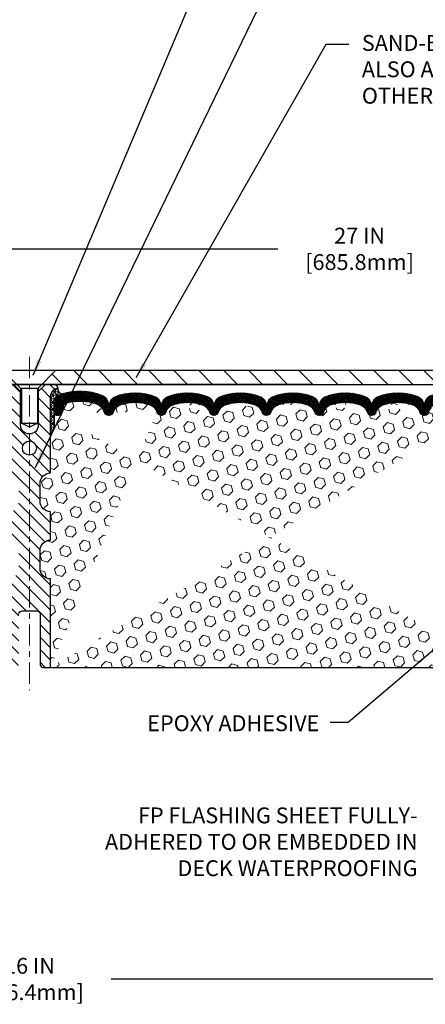
# Model space of a CAD drawing. Extents: x -3 to 3254, y -539 to 1977.
# Drawn here: x 21 to 29, y -526 to -508 of the extents above; entities that cross this region are included whole.
import ezdxf

# ---------------------------------------------------------------- set-up
doc = ezdxf.new("R2010")
doc.units = 0
doc.header["$LTSCALE"] = 5
doc.header["$MEASUREMENT"] = 0
doc.linetypes.add('CENTERX2', pattern=[4, 2.5, -0.5, 0.5, -0.5])
doc.layers.get('DEFPOINTS').update_dxf_attribs({"linetype": 'CONTINUOUS'})
for name, color, linetype, lineweight in [('CENTERLINE - L', 1, 'CENTERX2', 18), ('CORNER BEAD - H', 50, 'CONTINUOUS', 15), ('CORNER BEAD - L', 52, 'CONTINUOUS', 25), ('COVER PLATE - H', 251, 'CONTINUOUS', 13), ('COVER PLATE - L', 7, 'CONTINUOUS', 25), ('DIMS', 50, 'CONTINUOUS', 25), ('FOAM INSERT - H', 150, 'CONTINUOUS', 9), ('FOAM INSERT - L', 152, 'CONTINUOUS', 25), ('SCREW - L', 1, 'CONTINUOUS', 25), ('SILICONE BELLOWS - H', 20, 'CONTINUOUS', 13), ('SILICONE BELLOWS - L', 22, 'CONTINUOUS', 13), ('SPLINE - H', 253, 'CONTINUOUS', 5), ('SPLINE - L', 7, 'CONTINUOUS', 25), ('TEXT - 4', 241, 'CONTINUOUS', 25)]:
    doc.layers.add(name, color=color, linetype=linetype, lineweight=lineweight)
doc.styles.add('ROMANS', font='romans', dxfattribs={"width": 0.9})
doc.dimstyles.get("Standard").update_dxf_attribs({"dimtxt": 0.18, "dimasz": 0.18, "dimexe": 0.18, "dimexo": 0.0625, "dimgap": 0.09, "dimtad": 0, "dimtih": 1, "dimtoh": 1, "dimdec": 4, "dimzin": 0, "dimdsep": 46, "dimtxsty": 'Standard', "dimcen": 0.09, "dimadec": 0, "dimazin": 0, "dimtfac": 1, "dimtdec": 4, "dimtofl": 0, "dimtmove": 0, "dimatfit": 3, "dimfxl": 1, "dimtolj": 1, "dimtzin": 0, "dimarcsym": 0})

# ---------------------------------------------------------------- blocks, each defined once
blk = doc.blocks.new('*D19')
at = {"layer": 'DEFPOINTS', "color": 0, "transparency": 16777216}
for p in [(13.62878074837186, -524.8336020063946), (29.62878074837186, -524.8336020063946), (29.62878074837186, -525.2366630790461)]:
    blk.add_point(p, dxfattribs=at)
at = {"layer": 'DIMS', "color": 0, "lineweight": -2, "transparency": 16777216}
for p, q in [((13.62878074837186, -525.1136020063946), (13.62878074837186, -525.5166630790461)), ((29.62878074837186, -525.1136020063946), (29.62878074837186, -525.5166630790461)), ((13.90878074837186, -525.2366630790461), (20.18639173144513, -525.2366630790461)), ((29.34878074837186, -525.2366630790461), (23.07439173144513, -525.2366630790461))]:
    blk.add_line(p, q, dxfattribs=at)
at = {"layer": 'DIMS', "color": 0, "transparency": 16777216}
for points in [[(13.90878074837186, -525.1899964123795), (13.90878074837186, -525.2833297457128), (13.62878074837186, -525.2366630790461)], [(29.34878074837186, -525.1899964123795), (29.34878074837186, -525.2833297457128), (29.62878074837186, -525.2366630790461)]]:
    blk.add_solid(points, dxfattribs=at)
at = {"layer": 'DIMS', "color": 0, "transparency": 16777216, "insert": (21.63039173144513, -525.2366630790461), "char_height": 0.28, "attachment_point": 5, "style": 'ROMANS'}
blk.add_mtext('\\A1;16 IN\\P [406.4mm]', dxfattribs=at)
blk = doc.blocks.new('*D12')
at = {"layer": 'DEFPOINTS', "color": 0, "transparency": 16777216}
for p in [(35.12878074837187, -512.332552485552), (8.128780748371664, -514.7291977031311), (35.12878074837187, -514.7291977031311)]:
    blk.add_point(p, dxfattribs=at)
at = {"layer": 'DIMS', "color": 0, "lineweight": -2, "transparency": 16777216}
for p, q in [((8.128780748371664, -514.4491977031312), (8.128780748371664, -512.052552485552)), ((35.12878074837187, -514.4491977031312), (35.12878074837187, -512.052552485552)), ((8.408780748371663, -512.332552485552), (26.01643478069512, -512.332552485552)), ((34.84878074837187, -512.332552485552), (28.90443478069512, -512.332552485552))]:
    blk.add_line(p, q, dxfattribs=at)
at = {"layer": 'DIMS', "color": 0, "transparency": 16777216}
for points in [[(8.408780748371663, -512.2858858188854), (8.408780748371663, -512.3792191522186), (8.128780748371664, -512.332552485552)], [(34.84878074837187, -512.2858858188854), (34.84878074837187, -512.3792191522186), (35.12878074837187, -512.332552485552)]]:
    blk.add_solid(points, dxfattribs=at)
at = {"layer": 'DIMS', "color": 0, "transparency": 16777216, "insert": (27.46043478069512, -512.332552485552), "char_height": 0.28, "attachment_point": 5, "style": 'ROMANS'}
blk.add_mtext('\\A1;27 IN\\P [685.8mm]', dxfattribs=at)

msp = doc.modelspace()

# ---------------------------------------------------------------- hatches: boundary and pattern name
at = {"layer": 'CORNER BEAD - H'}
h = msp.add_hatch(dxfattribs=at)
h.set_pattern_fill('NET3', color=256, scale=0.4999999999999999, style=0)
h.set_pattern_definition([(0, (15.94239540044846, -522.2334488712006), (0, 0.06249999999999999), []), (59.99999999999999, (15.94239540044846, -522.2334488712006), (-0.05412658773652741, 0.03125), []), (120, (15.94239540044846, -522.2334488712006), (-0.05412658773652741, -0.03124999999999998), [])])
edge = h.paths.add_edge_path()
edge.add_arc((22.21749546382387, -514.8040864893433), 0.08964609053159633, 171.7337033722338, 262.7465191853157)
edge.add_arc((22.26628074835457, -515.083770291667), 0.1999999999815261, 107.4888175729193, 180.0000000016936)
edge.add_line((22.066280748373, -515.0837702916729), (22.06628074837277, -515.452453467022))
edge.add_arc((21.80701187235056, -515.4344097954767), 0.2598959871884501, 319.2097510618614, 356.01895143409, ccw=False)
edge.add_line((22.00378074837277, -515.6041977031309), (22.00378074837277, -514.9427343676139))
edge.add_arc((22.14961288623082, -514.9357052891219), 0.1460014396391183, 98.20321480648158, 182.7595089090902, ccw=False)
at = {"layer": 'COVER PLATE - H'}
h = msp.add_hatch(dxfattribs=at)
h.set_pattern_fill('ANSI31', color=256, scale=2.5, angle=90, style=0)
h.set_pattern_definition([(135, (81.01558517994322, -545.6904952987566), (-0.2209708691207961, -0.2209708691207961), [])])
h.paths.add_polyline_path([(34.06541540719115, -514.4791977031309), (22.09753074837058, -514.4791977031309), (21.84753074837057, -514.7291977031309), (35.12878074836944, -514.7291977031309), (35.12878074836944, -514.6666977031309)])
at = {"layer": 'FOAM INSERT - H'}
h = msp.add_hatch(dxfattribs=at)
h.set_pattern_fill('HEX', color=256, scale=0.826, angle=45, style=0)
h.set_pattern_definition([(45, (0.008268475211892223, -331.6605472169781), (-0.1264549079711815, 0.1264549079711816), [0.10325, -0.2065]), (165, (0.008268475211892223, -331.6605472169781), (-0.04628570875067579, -0.1727406167218573), [0.10325, -0.2065]), (105, (0.08127725036940325, -331.5875384418206), (-0.1727406167218573, -0.04628570875067571), [0.10325, -0.2065])])
edge = h.paths.add_edge_path()
edge.add_line((22.00378074837277, -519.7291977031307), (29.86678074837193, -519.7291977031305))
edge.add_line((22.06644258207545, -515.230522719499), (22.06628074837277, -515.4524534670219))
edge.add_arc((21.80701187235057, -515.4344097954765), 0.2598959871884415, 319.2097510618599, 356.0189514340836, ccw=False)
edge.add_line((22.00378074837277, -515.6041977031309), (22.00378074837277, -516.2916977031309))
edge.add_arc((22.0037807483728, -516.4791977031309), 0.1875000000000284, 450.0000000000087, 539.9999999999912)
edge.add_line((21.81628074837277, -516.4791977031309), (21.81628074837277, -516.7916977031309))
edge.add_arc((22.0037807483728, -516.7916977031307), 0.1875000000000249, 180.0000000000173, 269.9999999999924)
edge.add_line((22.00378074837277, -516.9791977031307), (22.00378074837277, -517.4791977031307))
edge.add_arc((22.0037807483728, -517.6666977031309), 0.1875000000000284, 450.0000000000087, 539.9999999999912)
edge.add_line((21.81628074837277, -517.6666977031309), (21.81628074837277, -517.9791977031309))
edge.add_arc((22.0037807483728, -517.9791977031307), 0.1875000000000249, 180.0000000000173, 269.9999999999924)
edge.add_line((22.00378074837277, -518.1666977031307), (22.00378074837277, -519.7291802720856))
edge.add_line((29.56628074837186, -515.2305227194993), (29.56628074837191, -515.4524534670227))
edge.add_line((29.56628074837191, -515.4524534670227), (29.58285886345092, -515.6706629697296))
edge.add_line((29.58285886345092, -515.6706629697296), (29.57637206790074, -515.7647731663668))
edge.add_line((29.57637206790074, -515.7647731663669), (29.58313239353546, -515.8695347961942))
edge.add_line((29.58313239353546, -515.8695347961941), (29.57672084835311, -515.9428261650581))
edge.add_line((29.57672084835311, -515.9428261650582), (29.58341625379845, -515.9779689182284))
edge.add_line((29.58341625379845, -515.9779689182283), (29.57672084835311, -516.0247458235397))
edge.add_line((29.57672084835311, -516.0247458235397), (29.58754547707796, -516.0927437737585))
edge.add_line((29.58754547707796, -516.0927437737585), (29.58545783317974, -516.2307481760315))
edge.add_line((29.58545783317974, -516.2307481760315), (29.57672084835311, -516.3306366911996))
edge.add_line((29.57672084835311, -516.3306366911997), (29.57501393345679, -516.7469480055737))
edge.add_line((29.57501393345679, -516.7469480055736), (29.56985670265491, -516.8554301431232))
edge.add_line((29.56985670265491, -516.8554301431232), (29.58155708990345, -516.9147610461849))
edge.add_line((29.58155708990345, -516.914761046185), (29.57289880333943, -517.2788554031406))
edge.add_line((29.57289880333943, -517.2788554031406), (29.58806508482659, -517.4282510769727))
edge.add_line((29.58806508482659, -517.4282510769726), (29.58688679297184, -517.6769871536465))
edge.add_line((29.58688679297184, -517.6769871536465), (29.64945987271987, -517.698106045492))
edge.add_line((29.64945987271987, -517.6981060454921), (29.75868436962097, -517.7078850033995))
edge.add_line((29.75868436962097, -517.7078850033995), (29.80013322177152, -517.8932416451289))
edge.add_line((29.80013322177152, -517.8932416451289), (29.81673671618061, -518.1470871659134))
edge.add_line((29.81673671618061, -518.1470871659133), (29.79438775554963, -518.5589454103949))
edge.add_line((29.79438775554963, -518.5589454103949), (29.81222154731842, -519.360448113912))
edge.add_line((29.81222154731842, -519.3604481139121), (29.83073127070345, -519.4812992525221))
edge.add_line((29.83073127070345, -519.4812992525221), (29.83725483524055, -519.6006169384009))
edge.add_line((29.83725483524055, -519.6006169384009), (29.81484036263645, -519.7291977031307))
edge.add_arc((29.51940574838277, -515.2305227194852), 0.04687499998910205, 284.4775121615378, 359.9999999828036, ccw=False)
edge.add_arc((29.50768699837209, -515.1851361958882), 0.09375000000000859, 184.1951275989234, 284.47751217875157, ccw=False)
edge.add_arc((29.11428707748551, -515.9076738019073), 0.8803747182244772, 435.3979230765771, 469.73750262101817, ccw=False)
edge.add_arc((29.31102300624788, -515.1525051616843), 0.1000000000010621, 364.1951275979647, 435.3979230757101, ccw=False)
edge.add_line((29.41075507642443, -515.1451898231062), (29.41418818258267, -515.1919943258067))
edge.add_arc((24.42436619141611, -515.8492324138051), 0.7985500765001263, 430.26249737920216, 469.7375026220295, ccw=False)
edge.add_arc((24.6327809683839, -515.2683508255584), 0.1814114058412654, 376.2368625362578, 430.26249737921614, ccw=False)
edge.add_arc((24.88860142348108, -515.1938495994002), 0.08503659648797687, 196.236862536212, 343.763137463788, ccw=False)
edge.add_arc((25.14442187857821, -515.2683508255582), 0.181411405841032, 469.7375026207912, 523.7631374637862, ccw=False)
edge.add_arc((25.35283665554606, -515.8492324138051), 0.7985500765001842, 430.2624973789797, 469.7375026207972, ccw=False)
edge.add_arc((25.56125143251614, -515.2683508255586), 0.1814114058407591, 376.2368625363138, 430.2624973789442, ccw=False)
edge.add_arc((25.81707188761291, -515.1938495994004), 0.08503659648775397, 196.2368625362956, 270.0000000000167, ccw=False)
edge.add_arc((25.81707188761293, -515.1938495994007), 0.08503659648761248, 270.00000000000716, 343.76313746467383, ccw=False)
edge.add_arc((26.07289234271082, -515.2683508255543), 0.1814114058409991, 469.7375026198044, 523.7631374646808, ccw=False)
edge.add_arc((26.28130711966854, -515.8492324138051), 0.7985500765001782, 430.2624973779661, 469.73750261979967, ccw=False)
edge.add_arc((26.48972189664897, -515.2683508255625), 0.1814114058410326, 376.2368625372233, 430.2624973779857, ccw=False)
edge.add_arc((26.74554235174479, -515.1938495994002), 0.08503659648797855, 196.236862537209, 343.76313746279106, ccw=False)
edge.add_arc((27.00136280684064, -515.2683508255625), 0.1814114058410455, 469.7375026220248, 523.7631374627964, ccw=False)
edge.add_arc((27.20977758382097, -515.8492324138049), 0.7985500765001252, 430.2624973792024, 469.7375026220293, ccw=False)
edge.add_arc((27.41819236078875, -515.2683508255582), 0.1814114058412648, 376.2368625362578, 430.26249737921665, ccw=False)
edge.add_arc((27.67401281588593, -515.1938495994002), 0.08503659648797687, 196.236862536212, 343.763137463788, ccw=False)
edge.add_arc((27.92983327098311, -515.268350825558), 0.1814114058410753, 469.737502620803, 523.7631374637995, ccw=False)
edge.add_arc((28.13824804795087, -515.8492324138051), 0.7985500765001972, 430.26249737897683, 469.7375026207937, ccw=False)
edge.add_arc((28.34666282492099, -515.2683508255586), 0.1814114058407608, 376.2368625363135, 430.2624973789426, ccw=False)
edge.add_arc((28.60248328001786, -515.1938495994), 0.08503659648815187, 196.2368625364571, 269.9999999999557, ccw=False)
edge.add_arc((28.60248328001778, -515.1851361958882), 0.0937499999999712, 270.0000000000043, 343.7631374636107, ccw=False)
edge.add_arc((28.88451676508004, -515.2672713028992), 0.2000000000001127, 469.73750262099463, 523.7631374635828, ccw=False)
edge.add_arc((24.21595141443578, -515.2683508255625), 0.1814114058410432, 469.7375026220217, 523.7631374627867, ccw=False)
edge.add_arc((23.96013095933994, -515.1938495994002), 0.08503659648797855, 196.236862537209, 343.76313746279106, ccw=False)
edge.add_arc((22.1131557483729, -515.230522719499), 0.04687500000013011, 180.0000000001737, 255.5224878214171, ccw=False)
edge.add_arc((22.12487449836123, -515.1851361958963), 0.09375000001092405, 255.5224878268136, 355.8048724066342, ccw=False)
edge.add_line((22.21837331416219, -515.1919943258067), (22.22177545775304, -515.1456119445077))
edge.add_arc((22.32150752792958, -515.1529272830862), 0.1000000000010884, 464.7245101198518, 535.8048724017588, ccw=False)
edge.add_arc((22.51985669775283, -515.9076738019073), 0.8803747182244369, 430.26249738018873, 464.7245101189617, ccw=False)
edge.add_arc((22.74962701014476, -515.2672713028942), 0.2000000000000204, 376.23686253533106, 430.2624973801885, ccw=False)
edge.add_arc((23.03166049520808, -515.1851361958886), 0.09374999999957367, 196.2368625353383, 270, ccw=False)
edge.add_arc((23.03166049520809, -515.1938495994007), 0.08503659648758065, 269.9999999999976, 343.7631374646876, ccw=False)
edge.add_arc((23.28748095030598, -515.2683508255543), 0.1814114058410048, 469.7375026198097, 523.7631374646905, ccw=False)
edge.add_arc((23.49589572726369, -515.8492324138051), 0.7985500765002062, 430.26249737796655, 469.7375026197992, ccw=False)
edge.add_arc((23.70431050424412, -515.2683508255625), 0.1814114058410326, 376.2368625372233, 430.2624973779857, ccw=False)
at = {"layer": 'SILICONE BELLOWS - H'}
h = msp.add_hatch(dxfattribs=at)
h.set_pattern_fill('ANSI37', color=256, scale=0.18, style=0)
h.set_pattern_definition([(45, (15.94239540044846, -522.2334488712006), (-0.01590990257669732, 0.01590990257669732), []), (135, (15.94239540044846, -522.2334488712006), (-0.01590990257669732, -0.01590990257669732), [])])
h.paths.add_polyline_path([(24.07613087163238, -514.9427700637216, -0.1905853392839209), (24.77260151119394, -514.9427700637284, -0.3125155002402232), (24.88726021797703, -515.1146307151971), (24.88860142348105, -515.1851361958884), (24.88994262898515, -515.1082985840183, -0.3029623688047641), (25.0046013357731, -514.9427700637195, -0.1905853392789473), (25.70107197532014, -514.942770063718, -0.3125155002459361), (25.81573068210889, -515.114630715191), (25.81707188761299, -515.1851361958884), (25.8184130931171, -515.1082985840146, -0.3029623688114259), (25.93307179990901, -514.9427700637143, -0.1905853392805473), (26.6295424394591, -514.9427700637311, -0.3125155002381397), (26.74420114624082, -515.1146307151994), (26.74554235174483, -515.1851361958882), (26.74688355724894, -515.1082985840205, -0.3029623688052875), (26.86154226403729, -514.9427700637216, -0.1905853392839212), (27.55801290359885, -514.9427700637284, -0.3125155002402223), (27.67267161038194, -515.1146307151971), (27.67401281588596, -515.1851361958884), (27.67535402139006, -515.1082985840183, -0.3029623688047641), (27.79001272817801, -514.9427700637195, -0.1905853392789477), (28.48648336772505, -514.942770063718, -0.3125155002457111), (28.6011420745138, -515.1146307151907), (28.6024832800179, -515.1851361958882), (28.6039619141729, -515.1004253018737, -0.3029623688015881), (28.7303692988157, -514.9179356513164, -0.1716376834192292), (29.42600963958807, -514.8924005610108, -0.3279315403771228), (29.56628074837209, -515.0832734494845), (29.56628074837186, -515.2305227194852, -0.3419987130702728), (29.53112449838801, -515.2759092430608, -0.4678085754945318), (29.41418818258265, -515.1919943258065), (29.41075507642433, -515.1451898231048, 0.321078330508199), (29.33623344991937, -515.0557351584287, 0.1509661278048371), (28.81697448102652, -515.0790213630189, 0.2401970623268372), (28.69249396673972, -515.211349527913, -0.333446503218685), (28.60248328001779, -515.2788861958882, -0.333446503218772), (28.52083845392307, -515.2176265864721, 0.2401970623271147), (28.40792752844016, -515.0975973943432, 0.1739659871522365), (27.8685685674645, -515.0975973943421, 0.2401970623288512), (27.75565764198076, -515.2176265864719, -0.7503183281350098), (27.59236798979111, -515.2176265864719, 0.2401970623288373), (27.47945706430736, -515.0975973943421, 0.1739659871568257), (26.94009810331838, -515.097597394348, 0.2401970623184765), (26.8271871778392, -515.2176265864732, -0.750318328121238), (26.66389752565039, -515.2176265864732, 0.2401970623184556), (26.55098660017122, -515.097597394348, 0.1739659871523557), (26.01162763919524, -515.0975973943375, 0.2401970623375355), (25.89871671370777, -515.2176265864709, -0.3334465032239599), (25.81707188761294, -515.2788861958882, -0.3334465032188603), (25.73542706151821, -515.2176265864721, 0.2401970623270775), (25.6225161360353, -515.0975973943432, 0.1739659871522363), (25.08315717505965, -515.0975973943421, 0.24019706232885), (24.9702462495759, -515.2176265864719, -0.7503183281350225), (24.80695659738626, -515.2176265864719, 0.2401970623288411), (24.69404567190251, -515.0975973943421, 0.1739659871568242), (24.15468671091353, -515.097597394348, 0.2401970623184778), (24.04177578543435, -515.2176265864734, -0.7503183281212338), (23.87848613324553, -515.2176265864734, 0.2401970623184536), (23.76557520776638, -515.097597394348, 0.1739659871523563), (23.22621624679038, -515.0975973943375, 0.2401970623375377), (23.11330532130291, -515.2176265864709, -0.3334465032239579), (23.03166049520808, -515.2788861958884, -0.3334465032238971), (22.94164980848603, -515.2113495279116, 0.2401970623374332), (22.81716929419421, -515.0790213630125, 0.1515125627001504), (22.29609035779405, -515.0562113719727, 0.3204891429398468), (22.22177545775314, -515.1456119445061), (22.21837331416151, -515.191994325816, -0.467808575342859), (22.10143699838721, -515.2759092430911, -0.3419987132083832), (22.06628074837277, -515.2305227194988), (22.066280748373, -515.0837702916667, -0.3273874181253339), (22.20617681700633, -514.8930151674056, -0.1721435701533965), (22.9037744764084, -514.917935651313, -0.3158467440125827), (23.03300908298828, -515.107900667695, -0.3023636712756108), (23.1476604075041, -514.9427700637143, -0.1905853392805472), (23.84413104705419, -514.9427700637311, -0.3125155002381395), (23.95878975383591, -515.1146307151994), (23.96013095933992, -515.1851361958882), (23.96147216484403, -515.1082985840203, -0.3029623688052861)])
at = {"layer": 'SPLINE - H'}
h = msp.add_hatch(dxfattribs=at)
h.set_pattern_fill('ANSI31', color=256, scale=1.25, angle=90, style=0)
h.set_pattern_definition([(135, (81.01558517994322, -545.6904952987566), (-0.1104854345603981, -0.110485434560398), [])])
h.paths.add_polyline_path([(22.00378074837095, -514.9427343676139, -0.3866515939376127), (22.12878074837095, -514.7911977031308, 0.4142135623731033), (22.06678074837094, -514.7291977031309), (21.910280748371, -514.7291977031309), (21.785280748371, -514.8541977031309), (21.785280748371, -515.4476977031309, -0.414213562373095), (21.62878074837095, -515.6041977031309), (21.62878074837095, -515.7291977031309, -0.4142135623730951), (21.75378074837095, -515.8541977031309, -0.4142135623730951), (21.62878074837095, -515.9791977031309), (21.62878074837095, -518.7291977031309), (21.75428074837094, -518.7291977031309, -0.4142135623731454), (21.81628074837095, -518.7911977031308), (21.81628074837095, -519.6671977031308, 0.41421356237316), (21.87828074837097, -519.7291977031309), (22.00378074837095, -519.7291977031309), (22.00378074837095, -518.1666977031309, -0.4142135623730951), (21.81628074837095, -517.9791977031309), (21.81628074837095, -517.6666977031309, -0.4142135623730951), (22.00378074837095, -517.4791977031309), (22.00378074837095, -516.9791977031309, -0.4142135623730951), (21.81628074837095, -516.7916977031309), (21.81628074837095, -516.4791977031309, -0.4142135623730951), (22.00378074837095, -516.2916977031309)])
h.paths.add_polyline_path([(21.62878074837095, -515.9791977031309, -0.4142135623730951), (21.50378074837095, -515.8541977031309, -0.4142135623730951), (21.62878074837095, -515.7291977031309), (21.62878074837095, -515.6041977031309, -0.4142135623731283), (21.47228074837102, -515.4476977031309), (21.47228074837102, -514.8541977031309), (21.34728074837102, -514.7291977031309), (21.19078074837097, -514.7291977031309, 0.4142135623730362), (21.12878074837095, -514.7911977031308, -0.3866515939375595), (21.25378074837095, -514.9427343676139), (21.25378074837095, -516.2916977031309, -0.4142135623730951), (21.44128074837095, -516.4791977031309), (21.44128074837095, -516.7916977031309, -0.4142135623730896), (21.25378074837095, -516.9791977031309), (21.25378074837095, -517.4791977031309, -0.4142135623730951), (21.44128074837095, -517.6666977031309), (21.44128074837095, -517.9791977031309, -0.4142135623730951), (21.25378074837095, -518.1666977031309), (21.25378074837095, -519.7291977031309), (21.37928074837094, -519.7291977031309, 0.4142135623731454), (21.44128074837095, -519.6671977031308), (21.44128074837095, -518.7911977031308, -0.4142135623731119), (21.50328074837097, -518.7291977031309), (21.62878074837095, -518.7291977031309)])

# ---------------------------------------------------------------- linework, layer by layer
at = {"layer": 'CENTERLINE - L', "ltscale": 0.03}
msp.add_line((21.62878074837186, -514.2433374581121), (21.62878074837186, -520.1330304848195), dxfattribs=at)
at = {"layer": 'CORNER BEAD - L'}
msp.add_lwpolyline([(22.12878074837277, -514.7911977031308, 0.4194005558185176), (22.20617681702452, -514.8930151674074, 0.3273874181501541), (22.066280748373, -515.0837702916729), (22.06628074837277, -515.452453467022, -0.1620058556709634), (22.00378074837277, -515.6041977031309), (22.00378074837277, -514.9427343676139, -0.3866515939372122)], format="xyb", close=True, dxfattribs=at)
at = {"layer": 'COVER PLATE - L'}
for p, q in [((9.192146089550189, -514.4791977031309), (34.06541540719117, -514.4791977031309)), ((8.128780748371863, -514.7291977031311), (35.12878074837164, -514.7291977031309)), ((26.62878074837095, -514.7291977031309), (16.62878074837095, -514.7291977031309))]:
    msp.add_line(p, q, dxfattribs=at)
at = {"layer": 'FOAM INSERT - L'}
msp.add_line((22.00378074837095, -519.7291977031309), (29.81484036263645, -519.7291977031307), dxfattribs=at)
at = {"layer": 'SCREW - L'}
for p, q in [((21.16003074837057, -514.4791977031309), (22.09753074837057, -514.4791977031309)), ((21.47253074837057, -514.7916977031309), (21.16003074837057, -514.4791977031309)), ((21.78503074837057, -514.7916977031309), (22.09753074837057, -514.4791977031309)), ((21.47253074837057, -514.7916977031309), (21.78503074837057, -514.7916977031309)), ((21.47253074837057, -514.7916977031309), (21.47253074837057, -515.4132977031309)), ((21.4875307483709, -514.7916977031309), (21.4875307483709, -515.4132977031309)), ((21.7700307483707, -514.7916977031309), (21.7700307483707, -515.4132977031309)), ((21.78503074837057, -514.7916977031309), (21.78503074837057, -515.4132977031309)), ((21.47253074837057, -515.4132977031309), (21.78503074837057, -515.4132977031309)), ((21.4875307483709, -515.4132977031309), (21.62878074837057, -515.4791636598452)), ((21.62878074837057, -515.4791636598452), (21.7700307483707, -515.4132977031309))]:
    msp.add_line(p, q, dxfattribs=at)
at = {"layer": 'SILICONE BELLOWS - L'}
msp.add_lwpolyline([(28.73036929882397, -514.917935651313, 0.3029623688062289), (28.603961914173, -515.100425301868), (28.6024832800179, -515.1851361958882), (28.6011420745138, -515.1082985840171, 0.3029623688062453), (28.48648336772507, -514.942770063718, 0.1905853392789651), (27.79001272817797, -514.9427700637195, 0.3029623688048227), (27.67535402139006, -515.1082985840183), (27.67401281588596, -515.1851361958882), (27.67267161038186, -515.1082985840183, 0.3029623688048202), (27.55801290359157, -514.9427700637254, 0.1905853392823324), (26.8615422640354, -514.9427700637225, 0.302962368802597), (26.74688355724894, -515.1082985840208), (26.74554235174483, -515.1851361958882), (26.74420114624074, -515.1082985840203, 0.302962368802314), (26.62954243945179, -514.9427700637284, 0.1905853392789365), (25.93307179990717, -514.942770063715, 0.3029623688084523), (25.8184130931171, -515.1082985840146), (25.81707188761299, -515.1851361958882), (25.81573068210889, -515.1082985840171, 0.3029623688062453), (25.70107197532016, -514.942770063718, 0.1905853392789651), (25.00460133577306, -514.9427700637195, 0.3029623688048227), (24.88994262898515, -515.1082985840183), (24.88860142348105, -515.1851361958882), (24.88726021797695, -515.1082985840183, 0.3029623688048202), (24.77260151118666, -514.9427700637254, 0.1905853392823324), (24.07613087163049, -514.9427700637225, 0.302962368802597), (23.96147216484403, -515.1082985840208), (23.96013095933992, -515.1851361958882), (23.95878975383583, -515.1082985840203, 0.302962368802314), (23.84413104704688, -514.9427700637284, 0.1905853392789365), (23.14766040750226, -514.942770063715, 0.3029623688084523), (23.03300170071219, -515.1082985840146), (23.03166049520808, -515.1851361958882), (23.03018186105265, -515.1004253018652, 0.3029623688081154), (22.9037744764002, -514.9179356513098, 0.1721435701470463), (22.20617681702248, -514.8930151674006, 0.327387418120235), (22.066280748373, -515.0837702916729), (22.06628074837277, -515.230522719499, 0.3419987131546528), (22.10143699837868, -515.275909243089, 0.4678085754019127), (22.21837331416219, -515.1919943258067), (22.22177545775304, -515.1456119445077, -0.320489142939078), (22.29609035779236, -515.0562113719732, -0.1515125627006608), (22.81716929419423, -515.0790213630125, -0.24019706233743), (22.94164980848603, -515.2113495279116, 0.3334465032238717), (23.03166049520808, -515.2788861958884, 0.3334465032239134), (23.11330532130291, -515.2176265864709, -0.2401970623375249), (23.22621624679036, -515.0975973943375, -0.173965987152345), (23.76557520776632, -515.097597394348, -0.2401970623185233), (23.87848613324553, -515.2176265864734, 0.7503183281212745), (24.04177578543435, -515.2176265864734, -0.2401970623185233), (24.15468671091356, -515.097597394348, -0.1739659871568139), (24.69404567190251, -515.0975973943421, -0.240197062328848), (24.80695659738626, -515.2176265864719, 0.7503183281349879), (24.9702462495759, -515.2176265864719, -0.240197062328848), (25.08315717505964, -515.0975973943421, -0.1739659871522719), (25.6225161360354, -515.0975973943432, -0.2401970623269664), (25.73542706151822, -515.2176265864721, 0.3334465032187684), (25.81707188761294, -515.2788861958882, 0.3334465032239134), (25.89871671370776, -515.2176265864709, -0.2401970623375249), (26.01162763919521, -515.0975973943375, -0.173965987152345), (26.55098660017117, -515.097597394348, -0.2401970623185233), (26.66389752565038, -515.2176265864732, 0.7503183281212745), (26.8271871778392, -515.2176265864732, -0.2401970623185233), (26.94009810331841, -515.097597394348, -0.1739659871568139), (27.47945706430736, -515.0975973943421, -0.240197062328848), (27.59236798979111, -515.2176265864719, 0.7503183281349879), (27.75565764198076, -515.2176265864719, -0.240197062328848), (27.8685685674645, -515.0975973943421, -0.1739659871522719), (28.40792752844025, -515.0975973943432, -0.2401970623269664), (28.52083845392307, -515.2176265864721, 0.3334465032187684), (28.60248328001779, -515.2788861958882, 0.3334465032187727), (28.69249396673973, -515.211349527913, -0.2401970623269664)], format="xyb", dxfattribs=at)
at = {"layer": 'SPLINE - L'}
msp.add_lwpolyline([(21.44128074837095, -518.7911977031308, -0.414213562373095), (21.50328074837097, -518.7291977031309), (21.75428074837094, -518.7291977031309, -0.414213562373095), (21.81628074837095, -518.7911977031308), (21.81628074837095, -519.6671977031308, 0.4142135623730929), (21.87828074837097, -519.7291977031309), (22.00378074837095, -519.7291977031309), (22.00378074837095, -518.1666977031309, -0.414213562373095), (21.81628074837095, -517.9791977031309), (21.81628074837095, -517.6666977031309, -0.414213562373095), (22.00378074837095, -517.4791977031309), (22.00378074837095, -516.9791977031309, -0.414213562373095), (21.81628074837095, -516.7916977031309), (21.81628074837095, -516.4791977031309, -0.414213562373095), (22.00378074837095, -516.2916977031309), (22.00378074837095, -514.9427343676139, -0.3866515939376126), (22.12878074837095, -514.7911977031308, 0.4142135623731033), (22.06678074837094, -514.7291977031309), (21.910280748371, -514.7291977031309), (21.785280748371, -514.8541977031309), (21.785280748371, -515.4476977031309, -0.9999999999999999), (21.47228074837102, -515.4476977031309), (21.47228074837102, -514.8541977031309), (21.34728074837102, -514.7291977031309)], format="xyb", dxfattribs=at)
msp.add_circle((21.62878074837095, -515.8541977031309), 0.125, dxfattribs=at)

# ---------------------------------------------------------------- texts
at = {"layer": 'TEXT - 4', "char_height": 0.28, "attachment_point": 1, "style": 'ROMANS'}
for s, insert in [('SAND-BLASTED ALUMINUM COVERPLATE\\PALSO AVAILABLE IN SAND-BLASTED STAINLESS STEEL\\POTHER FINISHES BY REQUEST \\P   ', (27.50028787814209, -508.5527199257755)), ('EPOXY ADHESIVE', (23.70971417377259, -520.5763762188599))]:
    msp.add_mtext(s, dxfattribs=dict(at, insert=insert))
at = {"layer": 'TEXT - 4', "insert": (28.48467123718398, -522.204823746609), "char_height": 0.28, "attachment_point": 3, "style": 'ROMANS'}
msp.add_mtext_dynamic_manual_height_columns('FP FLASHING SHEET FULLY-\\PADHERED TO OR EMBEDDED IN\\PDECK WATERPROOFING', width=6.298488707597624, gutter_width=90, heights=[0], dxfattribs=at)

# ---------------------------------------------------------------- dimensions: what is measured, and where the dimension line sits
at = {"layer": 'DIMS'}
for base, p1, p2, picture, middle in [((35.12878074837187, -512.332552485552), (8.128780748371664, -514.7291977031311), (35.12878074837187, -514.7291977031311), '*D12', (27.46043478069512, -512.332552485552)), ((29.62878074837186, -525.2366630790461), (13.62878074837186, -524.8336020063946), (29.62878074837186, -524.8336020063946), '*D19', (21.63039173144513, -525.2366630790461))]:
    dim = msp.add_linear_dim(base=base, p1=p1, p2=p2, text='<>\\P[]', dimstyle='Standard', override={"dimtxt": 0.28, "dimasz": 0.28, "dimexe": 0.28, "dimexo": 0.28, "dimgap": 0.28, "dimlunit": 5, "dimpost": ' IN', "dimtxsty": 'ROMANS', "dimfrac": 2}, dxfattribs=at)
    dim.commit()
    dim.dimension.update_dxf_attribs({"geometry": picture, "text_midpoint": middle, "dimtype": 160})

# ---------------------------------------------------------------- leaders
at = {"layer": 'TEXT - 4'}
for points in [[(21.69319642158734, -514.5664365256769), (25.22457207741614, -506.1822872849497), (25.68043751260076, -506.1822872849497)], [(21.73741093376664, -516.1938176089839), (26.01168434985845, -507.3761942062735), (26.36050380390014, -507.3761942062735)], [(23.51575175688272, -514.6071533766421), (26.86973288331547, -508.7128119729954), (27.27127541276606, -508.7128119729954)], [(29.84108068367455, -518.5025725911498), (27.25731373637559, -520.705715153925), (26.93920026643616, -520.705715153925)]]:
    msp.add_leader(points, dimstyle='Standard', override={"dimasz": 0.28}, dxfattribs=at)

doc.saveas('drawing.dxf')
